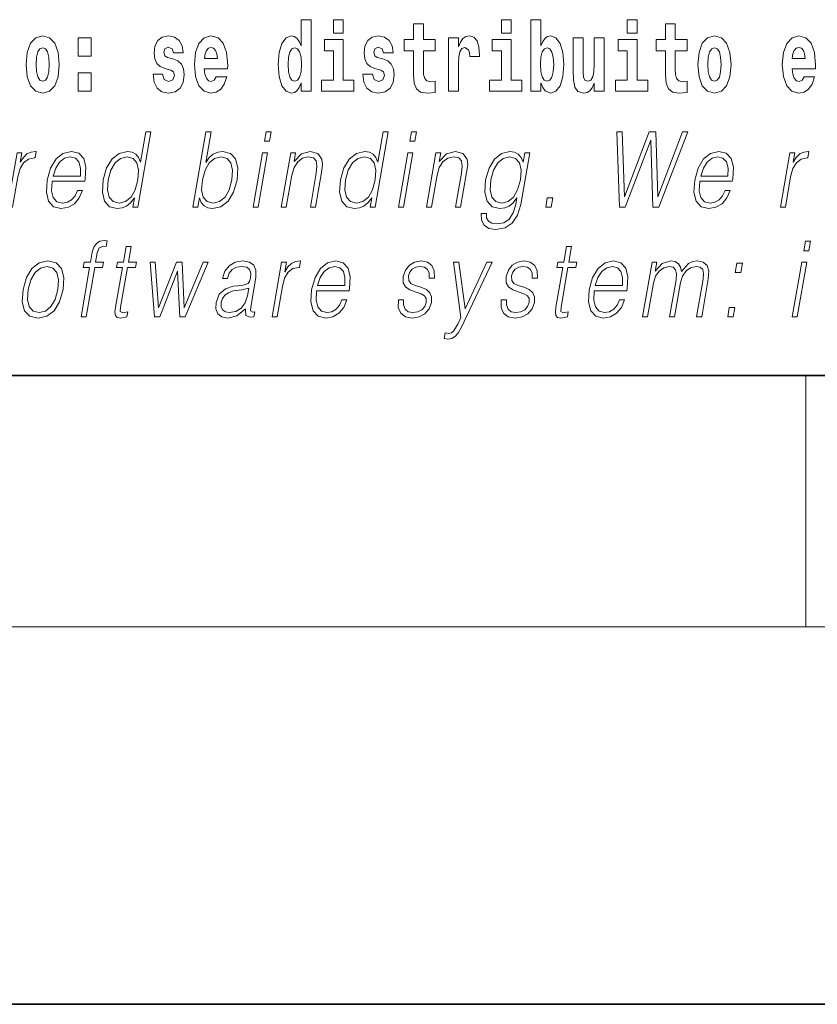
# Model space of a CAD drawing. Extents: x 0 to 210, y 0 to 297.
# Drawn here: x 97 to 110, y 0 to 16 of the extents above; entities that cross this region are included whole.
import ezdxf

# ---------------------------------------------------------------- set-up
doc = ezdxf.new("R2010")
doc.units = 0

msp = doc.modelspace()

# ---------------------------------------------------------------- linework, layer by layer
at = {"color": 7, "lineweight": 35}
for p, q in [((20, 10), (200, 10)), ((20, 10), (200, 10)), ((0, 0), (210, 0))]:
    msp.add_line(p, q, dxfattribs=at)
at = {"color": 7, "lineweight": 13}
for p, q in [((110, 10), (110, 6)), ((204, 6), (16, 6))]:
    msp.add_line(p, q, dxfattribs=at)
for points in [[(101.972031, 14.648399), (101.972031, 14.516844), (102.130692, 14.516844), (102.130692, 15.654884), (101.972031, 15.654884), (101.972031, 15.238026), (101.93985, 15.309351), (101.90435, 15.360071), (101.86441, 15.388601), (101.81781, 15.398111), (101.733482, 15.366411), (101.666916, 15.277651), (101.623642, 15.134999), (101.608109, 14.943213), (101.623642, 14.749841), (101.666916, 14.605604), (101.733482, 14.516844), (101.81781, 14.486729), (101.865517, 14.496239), (101.905457, 14.524769), (101.93985, 14.575489)], [(102.486839, 15.654884), (102.486839, 15.439322), (102.64328, 15.439322), (102.64328, 15.654884)], [(105.158546, 15.654884), (105.158546, 15.439322), (105.314987, 15.439322), (105.314987, 15.654884)], [(105.628983, 15.654884), (105.628983, 14.516844), (105.787643, 14.516844), (105.787643, 14.6484), (105.81871, 14.575489), (105.853104, 14.524769), (105.941864, 14.486729), (106.025078, 14.516844), (106.091644, 14.605605), (106.134918, 14.749841), (106.151566, 14.943213), (106.134918, 15.134999), (106.091644, 15.277651), (106.025078, 15.366411), (105.941864, 15.398112), (105.893044, 15.388602), (105.853104, 15.360071), (105.81871, 15.309351), (105.787643, 15.238026), (105.787643, 15.654884)], [(107.162323, 15.654884), (107.162323, 15.439322), (107.318771, 15.439322), (107.318771, 15.654884)], [(104.107834, 15.339466), (103.918106, 15.339466), (103.918106, 15.588314), (103.761673, 15.588314), (103.761673, 15.339466), (103.612991, 15.339466), (103.612991, 15.161944), (103.761673, 15.161944), (103.761673, 14.783126), (103.771652, 14.646815), (103.807159, 14.554884), (103.87484, 14.504164), (103.981354, 14.486729), (104.107834, 14.494654), (104.107834, 14.675345), (104.034607, 14.669005), (103.974701, 14.681685), (103.939194, 14.719726), (103.922546, 14.781541), (103.918106, 14.863962), (103.918106, 15.161944), (104.107834, 15.161944)], [(108.115402, 15.339467), (107.925674, 15.339466), (107.925674, 15.588314), (107.769226, 15.588314), (107.769226, 15.339466), (107.62056, 15.339466), (107.62056, 15.161945), (107.769226, 15.161945), (107.769226, 14.783127), (107.779221, 14.646815), (107.81472, 14.554885), (107.882401, 14.504164), (107.988914, 14.486729), (108.115402, 14.494654), (108.115402, 14.675345), (108.042175, 14.669005), (107.982254, 14.681685), (107.946754, 14.719726), (107.930115, 14.781542), (107.925674, 14.863962), (107.925674, 15.161945), (108.115402, 15.161945)], [(97.598343, 14.941628), (97.616096, 14.746671), (97.668243, 14.604019), (97.75145, 14.516843), (97.862404, 14.486728), (97.972244, 14.516843), (98.055458, 14.604019), (98.107605, 14.746671), (98.126465, 14.941628), (98.107605, 15.134999), (98.055458, 15.279235), (97.971138, 15.366411), (97.861298, 15.398111), (97.75145, 15.366411), (97.668243, 15.279235), (97.616096, 15.134998)], [(98.428253, 15.367996), (98.428253, 15.076353), (98.632401, 15.076353), (98.632401, 15.367996)], [(99.899467, 14.854451), (99.942734, 14.824336), (99.958267, 14.767276), (99.933861, 14.697536), (99.862854, 14.670589), (99.795174, 14.702291), (99.768539, 14.791051), (99.617645, 14.791051), (99.633179, 14.661079), (99.680893, 14.564394), (99.757446, 14.507334), (99.86174, 14.486728), (99.96936, 14.507334), (100.048141, 14.564394), (100.096954, 14.656324), (100.113602, 14.779956), (100.101395, 14.875056), (100.068108, 14.947968), (100.011528, 15.000273), (99.931641, 15.031973), (99.8451, 15.052578), (99.804047, 15.079523), (99.788513, 15.136584), (99.807373, 15.19206), (99.85952, 15.215835), (99.920547, 15.190475), (99.944954, 15.128659), (100.096954, 15.128659), (100.096954, 15.131829), (100.080315, 15.23961), (100.033714, 15.323616), (99.959381, 15.377506), (99.86174, 15.396526), (99.764107, 15.377506), (99.6931, 15.322031), (99.648712, 15.23644), (99.634293, 15.125489), (99.645386, 15.033558), (99.678673, 14.960648), (99.731934, 14.908342), (99.805161, 14.878226)], [(100.623978, 14.745086), (100.590691, 14.691195), (100.542984, 14.672174), (100.500816, 14.684855), (100.467529, 14.722896), (100.443123, 14.786296), (100.43203, 14.873471), (100.803711, 14.873472), (100.804825, 14.930532), (100.787071, 15.131829), (100.734924, 15.279236), (100.651711, 15.367996), (100.538544, 15.398111), (100.430923, 15.366411), (100.347702, 15.277651), (100.294449, 15.133414), (100.276695, 14.943213), (100.294449, 14.749841), (100.347702, 14.605604), (100.428703, 14.516844), (100.535217, 14.486729), (100.623978, 14.502579), (100.694984, 14.548544), (100.749352, 14.627794), (100.790405, 14.745086)], [(103.23909, 14.854452), (103.282364, 14.824336), (103.297897, 14.767276), (103.273483, 14.697536), (103.202477, 14.67059), (103.134796, 14.702291), (103.10817, 14.791051), (102.957275, 14.791051), (102.972809, 14.66108), (103.020515, 14.564394), (103.097076, 14.507334), (103.20137, 14.486729), (103.30899, 14.507334), (103.387764, 14.564394), (103.436584, 14.656325), (103.453224, 14.779956), (103.441025, 14.875057), (103.40773, 14.947968), (103.351151, 15.000273), (103.271263, 15.031974), (103.184723, 15.052579), (103.143669, 15.079524), (103.128136, 15.136584), (103.147003, 15.19206), (103.199142, 15.215836), (103.26017, 15.190475), (103.284576, 15.128659), (103.436584, 15.128659), (103.436584, 15.131829), (103.419937, 15.239611), (103.373337, 15.323616), (103.299004, 15.377506), (103.20137, 15.396526), (103.103729, 15.377506), (103.032722, 15.322031), (102.988342, 15.236441), (102.973915, 15.125489), (102.985016, 15.033558), (103.018295, 14.960648), (103.071556, 14.908342), (103.144783, 14.878227)], [(104.317535, 15.367996), (104.317535, 14.516844), (104.47731, 14.516844), (104.47731, 14.949553), (104.480637, 15.063674), (104.497276, 15.146094), (104.528343, 15.196815), (104.579376, 15.214251), (104.635971, 15.177794), (104.651505, 15.134999), (104.657043, 15.076354), (104.657043, 15.071599), (104.811264, 15.071599), (104.811264, 15.085864), (104.801285, 15.222176), (104.77243, 15.318861), (104.722504, 15.375921), (104.650391, 15.396527), (104.592697, 15.385431), (104.546097, 15.353731), (104.507263, 15.299841), (104.47731, 15.223761), (104.47731, 15.367996)], [(106.793968, 14.516844), (106.793968, 15.367997), (106.635307, 15.367997), (106.635307, 14.944798), (106.629761, 14.827507), (106.613113, 14.745086), (106.580948, 14.695951), (106.53212, 14.6801), (106.488853, 14.694366), (106.46666, 14.738746), (106.458893, 14.810072), (106.457787, 14.906757), (106.457787, 15.367996), (106.299126, 15.367996), (106.299126, 14.851282), (106.303566, 14.697536), (106.32576, 14.583415), (106.376793, 14.513674), (106.468887, 14.488314), (106.522141, 14.497824), (106.566513, 14.524769), (106.603134, 14.573905), (106.635307, 14.646815), (106.635307, 14.516844)], [(108.285156, 14.941628), (108.302902, 14.746672), (108.355057, 14.60402), (108.438263, 14.516844), (108.549217, 14.486729), (108.659058, 14.516844), (108.742271, 14.60402), (108.794418, 14.746672), (108.813278, 14.941628), (108.794418, 15.135), (108.742271, 15.279236), (108.657951, 15.366412), (108.548111, 15.398112), (108.438263, 15.366412), (108.355057, 15.279236), (108.302902, 15.135)], [(109.974945, 14.745087), (109.941658, 14.691195), (109.893951, 14.672175), (109.851791, 14.684855), (109.818497, 14.722897), (109.79409, 14.786297), (109.782997, 14.873472), (110.154678, 14.873472), (110.155792, 14.930533), (110.138039, 15.13183), (110.085892, 15.279236), (110.002686, 15.367997), (109.889511, 15.398112), (109.781891, 15.366412), (109.698669, 15.277651), (109.645416, 15.133415), (109.62767, 14.943213), (109.645416, 14.749842), (109.698669, 14.605605), (109.779663, 14.516845), (109.886185, 14.486729), (109.974945, 14.502579), (110.045952, 14.548545), (110.100311, 14.627795), (110.141373, 14.745087)], [(97.862404, 15.209495), (97.906784, 15.19206), (97.940071, 15.141339), (97.960037, 15.057333), (97.967804, 14.943213), (97.960037, 14.827506), (97.940071, 14.743501), (97.906784, 14.69278), (97.862404, 14.676929), (97.816917, 14.69278), (97.78363, 14.745086), (97.763657, 14.830676), (97.757004, 14.949553), (97.763657, 15.060503), (97.784737, 15.141339), (97.818024, 15.19206)], [(100.641724, 15.036728), (100.435356, 15.036728), (100.444237, 15.109639), (100.467529, 15.165114), (100.49971, 15.199985), (100.538544, 15.212665), (100.57959, 15.199985), (100.611771, 15.166699), (100.631744, 15.111224)], [(101.871063, 15.20791), (101.91655, 15.190475), (101.949837, 15.141339), (101.972031, 15.057334), (101.979797, 14.943213), (101.972031, 14.827506), (101.949837, 14.743501), (101.915443, 14.69278), (101.871063, 14.67693), (101.827789, 14.69278), (101.79451, 14.743501), (101.773422, 14.827506), (101.766769, 14.943213), (101.773422, 15.057333), (101.79451, 15.139754), (101.827789, 15.190475)], [(102.814148, 14.69278), (102.64328, 14.69278), (102.64328, 15.339466), (102.342606, 15.339466), (102.342606, 15.161944), (102.486839, 15.161944), (102.486839, 14.69278), (102.297119, 14.69278), (102.297119, 14.516844), (102.814148, 14.516844)], [(105.485855, 14.69278), (105.314987, 14.69278), (105.314987, 15.339466), (105.014313, 15.339466), (105.014313, 15.161944), (105.158546, 15.161944), (105.158546, 14.69278), (104.968826, 14.69278), (104.968826, 14.516844), (105.485855, 14.516844)], [(105.888611, 15.207911), (105.930771, 15.190475), (105.96405, 15.139754), (105.985138, 15.057334), (105.992905, 14.943213), (105.985138, 14.827507), (105.96405, 14.743501), (105.930771, 14.69278), (105.888611, 14.67693), (105.84201, 14.69278), (105.807617, 14.745086), (105.78653, 14.830677), (105.779877, 14.949553), (105.78653, 15.060504), (105.808716, 15.141339), (105.843117, 15.190475)], [(107.489632, 14.69278), (107.318771, 14.69278), (107.318771, 15.339466), (107.018089, 15.339466), (107.018089, 15.161945), (107.162323, 15.161945), (107.162323, 14.69278), (106.972603, 14.69278), (106.972603, 14.516844), (107.489632, 14.516844)], [(108.549217, 15.209496), (108.593597, 15.19206), (108.626884, 15.14134), (108.646851, 15.057334), (108.654617, 14.943213), (108.646851, 14.827507), (108.626884, 14.743502), (108.593597, 14.69278), (108.549217, 14.67693), (108.503723, 14.69278), (108.470444, 14.745087), (108.45047, 14.830677), (108.443817, 14.949553), (108.45047, 15.060504), (108.471558, 15.14134), (108.504837, 15.19206)], [(109.992691, 15.036729), (109.786324, 15.036729), (109.795197, 15.10964), (109.818497, 15.165115), (109.850677, 15.199986), (109.889511, 15.212666), (109.930557, 15.199986), (109.962738, 15.1667), (109.982712, 15.111225)], [(98.428253, 14.808486), (98.428253, 14.516843), (98.632401, 14.516843), (98.632401, 14.808486)], [(99.584106, 13.873855), (99.50399, 13.873855), (99.419945, 13.38985), (99.388634, 13.463284), (99.344788, 13.518361), (99.284874, 13.550072), (99.2108, 13.561754), (99.078445, 13.530044), (98.965622, 13.441587), (98.877937, 13.298055), (98.82325, 13.106122), (98.810989, 12.912519), (98.847778, 12.770656), (98.926926, 12.680531), (99.047218, 12.650489), (99.125351, 12.662172), (99.195992, 12.692214), (99.261345, 12.745621), (99.321114, 12.820725), (99.295609, 12.673855), (99.375725, 12.673855)], [(100.251106, 12.673855), (100.331223, 12.673855), (100.3573, 12.824063), (100.385651, 12.74896), (100.430832, 12.693883), (100.490746, 12.662172), (100.564827, 12.650489), (100.698219, 12.680531), (100.812675, 12.770656), (100.900063, 12.912519), (100.956375, 13.106122), (100.96701, 13.298055), (100.930511, 13.441587), (100.848404, 13.530044), (100.728409, 13.561754), (100.648933, 13.550072), (100.576378, 13.516692), (100.51207, 13.461616), (100.454971, 13.386511), (100.539597, 13.873855), (100.459488, 13.873855)], [(101.391815, 13.723646), (101.471924, 13.723646), (101.498009, 13.873855), (101.4179, 13.873855)], [(103.358765, 13.873855), (103.278648, 13.873855), (103.194603, 13.38985), (103.1633, 13.463284), (103.119453, 13.518361), (103.059532, 13.550072), (102.985458, 13.561754), (102.853104, 13.530044), (102.74028, 13.441587), (102.652603, 13.298055), (102.597908, 13.106122), (102.585648, 12.912519), (102.622437, 12.770656), (102.701584, 12.680531), (102.821877, 12.650489), (102.900009, 12.662172), (102.97065, 12.692214), (103.036003, 12.745621), (103.095779, 12.820725), (103.070274, 12.673855), (103.150383, 12.673855)], [(103.702271, 13.723646), (103.782387, 13.723646), (103.808472, 13.873855), (103.728363, 13.873855)], [(107.035614, 12.673855), (107.130417, 12.673855), (107.537247, 13.740336), (107.569687, 12.673855), (107.665825, 12.673855), (108.126556, 13.873855), (108.042435, 13.873855), (107.646446, 12.839085), (107.616508, 13.873855), (107.508362, 13.873855), (107.116379, 12.839085), (107.082436, 13.873855), (106.995651, 13.873855)], [(97.304016, 12.673855), (97.384125, 12.673855), (97.46759, 13.154523), (97.503838, 13.286372), (97.559082, 13.381504), (97.634354, 13.43825), (97.729965, 13.458278), (97.740646, 13.458278), (97.758614, 13.561754), (97.749268, 13.561754), (97.676468, 13.550072), (97.612503, 13.52003), (97.554878, 13.464953), (97.505493, 13.388181), (97.531868, 13.540058), (97.45443, 13.540058)], [(98.013855, 13.087763), (98.530579, 13.087763), (98.536369, 13.121142), (98.54747, 13.308069), (98.514114, 13.446595), (98.435425, 13.531713), (98.31781, 13.561754), (98.18412, 13.530044), (98.073959, 13.441587), (97.987328, 13.296386), (97.933685, 13.102784), (97.92038, 12.910851), (97.955833, 12.768987), (98.035271, 12.680531), (98.156898, 12.650489), (98.270149, 12.672186), (98.366791, 12.728931), (98.444153, 12.820725), (98.495728, 12.940892), (98.415619, 12.940892), (98.376801, 12.855774), (98.321724, 12.792353), (98.254684, 12.752297), (98.177597, 12.738945), (98.089233, 12.760642), (98.03035, 12.82907), (98.00351, 12.935885), (98.012985, 13.082756)], [(98.028061, 13.169543), (98.070114, 13.296386), (98.132027, 13.391519), (98.210556, 13.451602), (98.301109, 13.473299), (98.381462, 13.451602), (98.43808, 13.393188), (98.463989, 13.296386), (98.46199, 13.169543)], [(98.906029, 13.106122), (98.94796, 13.263006), (99.014687, 13.378166), (99.101631, 13.448264), (99.206116, 13.473299), (99.300575, 13.448264), (99.361839, 13.378166), (99.388573, 13.263006), (99.37735, 13.106122), (99.333794, 12.947568), (99.268402, 12.832408), (99.181458, 12.762311), (99.078598, 12.738945), (98.982513, 12.762311), (98.921539, 12.834078), (98.894806, 12.949237)], [(100.402275, 13.106122), (100.444206, 13.263006), (100.510933, 13.378166), (100.596542, 13.448264), (100.701027, 13.473299), (100.795486, 13.448264), (100.85675, 13.378166), (100.883484, 13.263006), (100.873596, 13.106122), (100.83004, 12.947568), (100.763313, 12.832408), (100.676369, 12.762311), (100.573509, 12.738945), (100.47876, 12.762311), (100.416458, 12.834078), (100.389717, 12.949237)], [(101.209518, 12.673855), (101.289635, 12.673855), (101.440048, 13.540058), (101.35994, 13.540058)], [(101.656563, 12.673855), (101.736671, 12.673855), (101.825356, 13.184565), (101.860909, 13.304731), (101.919571, 13.396525), (101.996185, 13.453271), (102.086456, 13.473299), (102.169006, 13.456609), (102.214012, 13.408208), (102.225464, 13.328096), (102.213768, 13.214606), (102.119873, 12.673855), (102.199982, 12.673855), (102.295914, 13.226289), (102.312775, 13.346456), (102.30497, 13.439919), (102.237549, 13.528375), (102.117836, 13.561754), (101.977364, 13.521699), (101.860359, 13.401532), (101.884415, 13.540058), (101.806976, 13.540058)], [(102.680687, 13.106122), (102.722618, 13.263006), (102.789352, 13.378166), (102.876289, 13.448264), (102.980774, 13.473299), (103.075233, 13.448264), (103.136497, 13.378166), (103.163231, 13.263006), (103.152008, 13.106122), (103.108459, 12.947568), (103.04306, 12.832408), (102.956116, 12.762311), (102.853256, 12.738945), (102.757179, 12.762311), (102.696205, 12.834078), (102.669472, 12.949237)], [(103.519981, 12.673855), (103.600098, 12.673855), (103.750504, 13.540058), (103.670395, 13.540058)], [(103.967018, 12.673855), (104.047127, 12.673855), (104.135811, 13.184565), (104.171371, 13.304731), (104.230034, 13.396525), (104.306648, 13.453271), (104.396912, 13.473299), (104.479462, 13.456609), (104.52446, 13.408208), (104.535927, 13.328096), (104.524231, 13.214606), (104.430328, 12.673855), (104.510437, 12.673855), (104.606369, 13.226289), (104.62323, 13.346456), (104.615425, 13.439919), (104.548004, 13.528375), (104.428291, 13.561754), (104.287819, 13.521699), (104.170815, 13.401532), (104.19487, 13.540058), (104.117432, 13.540058)], [(105.611252, 13.540058), (105.531143, 13.540058), (105.505066, 13.38985), (105.472702, 13.464953), (105.427238, 13.518361), (105.367325, 13.550072), (105.294579, 13.561754), (105.162231, 13.530044), (105.050446, 13.439919), (104.962769, 13.296386), (104.908363, 13.106122), (104.896111, 12.912519), (104.932892, 12.770656), (105.013382, 12.680531), (105.136337, 12.650489), (105.211807, 12.662172), (105.28244, 12.692214), (105.346466, 12.745621), (105.406525, 12.822394), (105.38797, 12.715579), (105.34877, 12.582061), (105.285233, 12.48526), (105.196304, 12.426846), (105.084679, 12.406817), (105.007935, 12.4185), (104.953644, 12.45188), (104.923912, 12.503618), (104.919769, 12.572046), (104.83699, 12.572046), (104.843048, 12.46857), (104.885223, 12.388458), (104.961685, 12.33672), (105.070656, 12.318361), (105.21682, 12.345065), (105.332672, 12.420169), (105.41716, 12.545343), (105.468666, 12.718918)], [(104.99115, 13.106122), (105.034409, 13.263006), (105.099808, 13.378166), (105.186752, 13.448264), (105.291229, 13.473299), (105.384354, 13.448264), (105.44696, 13.378166), (105.472351, 13.263006), (105.462463, 13.106122), (105.41758, 12.947568), (105.350845, 12.832408), (105.265244, 12.762311), (105.163712, 12.738945), (105.070305, 12.762311), (105.007996, 12.834078), (104.979927, 12.949237)], [(108.315582, 13.087763), (108.832306, 13.087763), (108.838104, 13.121142), (108.849197, 13.308069), (108.815842, 13.446595), (108.737152, 13.531713), (108.619537, 13.561754), (108.485847, 13.530044), (108.375687, 13.441587), (108.289062, 13.296386), (108.235413, 13.102784), (108.222107, 12.910851), (108.257553, 12.768987), (108.336998, 12.680531), (108.458618, 12.650489), (108.571877, 12.672186), (108.668518, 12.728931), (108.74588, 12.820725), (108.797455, 12.940892), (108.717346, 12.940892), (108.678528, 12.855774), (108.623451, 12.792353), (108.556412, 12.752297), (108.479324, 12.738945), (108.390961, 12.760642), (108.332085, 12.82907), (108.305237, 12.935885), (108.314713, 13.082756)], [(108.329788, 13.169543), (108.371841, 13.296386), (108.433762, 13.391519), (108.512283, 13.451602), (108.602837, 13.473299), (108.683189, 13.451602), (108.739807, 13.393188), (108.765717, 13.296386), (108.763718, 13.169543)], [(109.597092, 12.673855), (109.6772, 12.673855), (109.760666, 13.154523), (109.796921, 13.286372), (109.852158, 13.381504), (109.927429, 13.43825), (110.023041, 13.458278), (110.033722, 13.458278), (110.051689, 13.561754), (110.042343, 13.561754), (109.969551, 13.550072), (109.905586, 13.52003), (109.847954, 13.464953), (109.798569, 13.388181), (109.824944, 13.540058), (109.747505, 13.540058)], [(105.863815, 12.673855), (105.951942, 12.673855), (105.977737, 12.822394), (105.889618, 12.822394)], [(98.472977, 10.932244), (98.553085, 10.932244), (98.689301, 11.716667), (98.814812, 11.716667), (98.82901, 11.798447), (98.703506, 11.798447), (98.729294, 11.946987), (98.760857, 12.028767), (98.829582, 12.05547), (98.872482, 12.048795), (98.888138, 12.13892), (98.84761, 12.143927), (98.772148, 12.132244), (98.715614, 12.098865), (98.674759, 12.04045), (98.650925, 11.957001), (98.62339, 11.798447), (98.521919, 11.798447), (98.507713, 11.716667), (98.609192, 11.716667)], [(109.968567, 11.982036), (110.048676, 11.982036), (110.074768, 12.132244), (109.994652, 12.132244)], [(99.268494, 12.047126), (99.188385, 12.047126), (99.145203, 11.798447), (99.0504, 11.798447), (99.036201, 11.716667), (99.130997, 11.716667), (99.021446, 11.085791), (99.011833, 11.007348), (99.018288, 10.952271), (99.046455, 10.92223), (99.100502, 10.910547), (99.202499, 10.928906), (99.216408, 11.009017), (99.136063, 10.992328), (99.097107, 11.014025), (99.101562, 11.085791), (99.211105, 11.716667), (99.339287, 11.716667), (99.353493, 11.798447), (99.225311, 11.798447)], [(106.274643, 12.047126), (106.194534, 12.047126), (106.151352, 11.798448), (106.056549, 11.798448), (106.042351, 11.716667), (106.137146, 11.716667), (106.027603, 11.085791), (106.017982, 11.007348), (106.024445, 10.952272), (106.052597, 10.922231), (106.106651, 10.910547), (106.208649, 10.928906), (106.222557, 11.009018), (106.142212, 10.992328), (106.103256, 11.014025), (106.107712, 11.085791), (106.217262, 11.716667), (106.345444, 11.716667), (106.359634, 11.798448), (106.231461, 11.798448)], [(97.549568, 11.364511), (97.53598, 11.170909), (97.573807, 11.027376), (97.658585, 10.93892), (97.788513, 10.910547), (97.928589, 10.940589), (98.043793, 11.027376), (98.130135, 11.170909), (98.186455, 11.364511), (98.197372, 11.558113), (98.160591, 11.699977), (98.075813, 11.788433), (97.946465, 11.820144), (97.806107, 11.788433), (97.690605, 11.699977), (97.602921, 11.556444)], [(99.639435, 10.932244), (99.723549, 10.932244), (100.008217, 11.656584), (100.042656, 10.932244), (100.128113, 10.932244), (100.496162, 11.798447), (100.414711, 11.798447), (100.111351, 11.074108), (100.080917, 11.798447), (99.991455, 11.798447), (99.706787, 11.074108), (99.653656, 11.798447), (99.572212, 11.798447)], [(101.088234, 11.057418), (101.085915, 11.044066), (101.094299, 10.95394), (101.163849, 10.923899), (101.222717, 10.932244), (101.235756, 11.007348), (101.206093, 11.005679), (101.16655, 11.024038), (101.170601, 11.085791), (101.252617, 11.558113), (101.254677, 11.669935), (101.2211, 11.753385), (101.149399, 11.801785), (101.044434, 11.820144), (100.926132, 11.800117), (100.830826, 11.743371), (100.760719, 11.654915), (100.720695, 11.539755), (100.799469, 11.539755), (100.828651, 11.623203), (100.877808, 11.683288), (100.94397, 11.718336), (101.029076, 11.731688), (101.107155, 11.720005), (101.15448, 11.684957), (101.173706, 11.626542), (101.168564, 11.543093), (101.154236, 11.491354), (101.129288, 11.462981), (101.089005, 11.446291), (101.027641, 11.431271), (100.892853, 11.416249), (100.768692, 11.377863), (100.670837, 11.291076), (100.620193, 11.160895), (100.616913, 11.057418), (100.650024, 10.978975), (100.713425, 10.928906), (100.806374, 10.910547), (100.948647, 10.945596)], [(101.510864, 10.932244), (101.590973, 10.932244), (101.674438, 11.412911), (101.710693, 11.544762), (101.76593, 11.639894), (101.841209, 11.696639), (101.936813, 11.716667), (101.947495, 11.716667), (101.965462, 11.820144), (101.956116, 11.820144), (101.883324, 11.808461), (101.819359, 11.778419), (101.761726, 11.723343), (101.712341, 11.646569), (101.738724, 11.798447), (101.661278, 11.798447)], [(102.220703, 11.346152), (102.737427, 11.346152), (102.743225, 11.379532), (102.754318, 11.566459), (102.720963, 11.704984), (102.642273, 11.790102), (102.524658, 11.820144), (102.390976, 11.788433), (102.280815, 11.699977), (102.194183, 11.554775), (102.140533, 11.361174), (102.127228, 11.16924), (102.162682, 11.027376), (102.242119, 10.93892), (102.363747, 10.908878), (102.476997, 10.930575), (102.573639, 10.987321), (102.651001, 11.079115), (102.702576, 11.199282), (102.622467, 11.199282), (102.583649, 11.114163), (102.52858, 11.050742), (102.461533, 11.010686), (102.384445, 10.997334), (102.296089, 11.019032), (102.237206, 11.08746), (102.210358, 11.194275), (102.219833, 11.341146)], [(103.519791, 11.20262), (103.518661, 11.080784), (103.557175, 10.987321), (103.631439, 10.930575), (103.738487, 10.908878), (103.851456, 10.928906), (103.942932, 10.978975), (104.009956, 11.057418), (104.046036, 11.157557), (104.04834, 11.247683), (104.022545, 11.314442), (103.96553, 11.362843), (103.877396, 11.401229), (103.786186, 11.429602), (103.720642, 11.459643), (103.684692, 11.506375), (103.683334, 11.583148), (103.702827, 11.641562), (103.741943, 11.689963), (103.796562, 11.720005), (103.864014, 11.731688), (103.935135, 11.718336), (103.98349, 11.681619), (104.009399, 11.623204), (104.011803, 11.544762), (104.094582, 11.544762), (104.090546, 11.659922), (104.053543, 11.746709), (103.981369, 11.800117), (103.880707, 11.820144), (103.778427, 11.800117), (103.694962, 11.750047), (103.631645, 11.669935), (103.598236, 11.569797), (103.596115, 11.472995), (103.632874, 11.407905), (103.701912, 11.359505), (103.804733, 11.321117), (103.880203, 11.294414), (103.934029, 11.266041), (103.96283, 11.224317), (103.963547, 11.159226), (103.938599, 11.092466), (103.89386, 11.042397), (103.83065, 11.009017), (103.749847, 10.997334), (103.677689, 11.012356), (103.627518, 11.05408), (103.601433, 11.11917), (103.60257, 11.20262)], [(104.523483, 10.763677), (105.010262, 11.798448), (104.927483, 11.798448), (104.580124, 11.059087), (104.4842, 11.798448), (104.398743, 11.798448), (104.516296, 10.92223), (104.465424, 10.813746), (104.399567, 10.703593), (104.363922, 10.67522), (104.319458, 10.665207), (104.266747, 10.676889), (104.250809, 10.585095), (104.305435, 10.576751), (104.371552, 10.588433), (104.42675, 10.621813), (104.476944, 10.680227)], [(105.157562, 11.20262), (105.156433, 11.080784), (105.194946, 10.987321), (105.269211, 10.930575), (105.376266, 10.908878), (105.489227, 10.928906), (105.580704, 10.978975), (105.647736, 11.057418), (105.683807, 11.157557), (105.686111, 11.247683), (105.660324, 11.314442), (105.603302, 11.362843), (105.515167, 11.401229), (105.423958, 11.429602), (105.358414, 11.459643), (105.322464, 11.506375), (105.321106, 11.583148), (105.340599, 11.641562), (105.379715, 11.689963), (105.434334, 11.720005), (105.501785, 11.731688), (105.572906, 11.718336), (105.621269, 11.681619), (105.647171, 11.623204), (105.649574, 11.544762), (105.732361, 11.544762), (105.728317, 11.659922), (105.691315, 11.746709), (105.619148, 11.800117), (105.518478, 11.820144), (105.416199, 11.800117), (105.332733, 11.750047), (105.269424, 11.669935), (105.236008, 11.569797), (105.233887, 11.472995), (105.270645, 11.407905), (105.339691, 11.359505), (105.442505, 11.321117), (105.517975, 11.294414), (105.571808, 11.266041), (105.600601, 11.224317), (105.601318, 11.159226), (105.57637, 11.092466), (105.531631, 11.042397), (105.468422, 11.009017), (105.387619, 10.997334), (105.31546, 11.012356), (105.265289, 11.05408), (105.239204, 11.11917), (105.240341, 11.20262)], [(106.637344, 11.346152), (107.15406, 11.346152), (107.159859, 11.379532), (107.170952, 11.566459), (107.137596, 11.704984), (107.058914, 11.790102), (106.941292, 11.820144), (106.807602, 11.788433), (106.697449, 11.699977), (106.610817, 11.554775), (106.557167, 11.361174), (106.543869, 11.16924), (106.579315, 11.027376), (106.658752, 10.93892), (106.78038, 10.908878), (106.893631, 10.930575), (106.99028, 10.987321), (107.067635, 11.079115), (107.119217, 11.199282), (107.039101, 11.199282), (107.00029, 11.114163), (106.945206, 11.050742), (106.878174, 11.010687), (106.801086, 10.997334), (106.712723, 11.019032), (106.653839, 11.08746), (106.626991, 11.194275), (106.636475, 11.341146)], [(107.405052, 10.932244), (107.485161, 10.932244), (107.578194, 11.467988), (107.611435, 11.574803), (107.667313, 11.658253), (107.740677, 11.71166), (107.828262, 11.731688), (107.890045, 11.718336), (107.928482, 11.678281), (107.943588, 11.611521), (107.936707, 11.518058), (107.834976, 10.932244), (107.915092, 10.932244), (108.009277, 11.474665), (108.040604, 11.578141), (108.096191, 11.659922), (108.169266, 11.71166), (108.256866, 11.731688), (108.321304, 11.718336), (108.361664, 11.681619), (108.376015, 11.618196), (108.368378, 11.528071), (108.264908, 10.932244), (108.345024, 10.932244), (108.449936, 11.536417), (108.456696, 11.659922), (108.430664, 11.748378), (108.369171, 11.801785), (108.274895, 11.820144), (108.202103, 11.808461), (108.135178, 11.776751), (108.022354, 11.649908), (108.008118, 11.721674), (107.974663, 11.775082), (107.92305, 11.808461), (107.854309, 11.820144), (107.717262, 11.776751), (107.605316, 11.654915), (107.630234, 11.798448), (107.555466, 11.798448)], [(108.880402, 11.633218), (108.968521, 11.633218), (108.994324, 11.781757), (108.906197, 11.781757)], [(109.78627, 10.932244), (109.866386, 10.932244), (110.0168, 11.798448), (109.936691, 11.798448)], [(97.632347, 11.364511), (97.675613, 11.521396), (97.741013, 11.636556), (97.82795, 11.706653), (97.931107, 11.731688), (98.025558, 11.706653), (98.088158, 11.636556), (98.113556, 11.521396), (98.103668, 11.364511), (98.058777, 11.205957), (97.993675, 11.092466), (97.906738, 11.022369), (97.803871, 10.999003), (97.709129, 11.022369), (97.64653, 11.092466), (97.619507, 11.205957)], [(102.234909, 11.427933), (102.276962, 11.554775), (102.338875, 11.649907), (102.417404, 11.709991), (102.507965, 11.731688), (102.58831, 11.709991), (102.644928, 11.651577), (102.670837, 11.554775), (102.668846, 11.427933)], [(106.651543, 11.427933), (106.693596, 11.554775), (106.755516, 11.649908), (106.834045, 11.709991), (106.924591, 11.731688), (107.004944, 11.709991), (107.061562, 11.651577), (107.087479, 11.554775), (107.08548, 11.427933)], [(101.141609, 11.387877), (101.121788, 11.266041), (101.083389, 11.15255), (101.019501, 11.0691), (100.932785, 11.015694), (100.831078, 10.999003), (100.767685, 11.010686), (100.723785, 11.042397), (100.702065, 11.094135), (100.703262, 11.162564), (100.723045, 11.222648), (100.761398, 11.274385), (100.816422, 11.314442), (100.89003, 11.346152), (101.029579, 11.357835)], [(108.758682, 10.932244), (108.846802, 10.932244), (108.872597, 11.080784), (108.78447, 11.080784)]]:
    msp.add_lwpolyline(points, close=True, dxfattribs=at)

doc.saveas('drawing.dxf')
